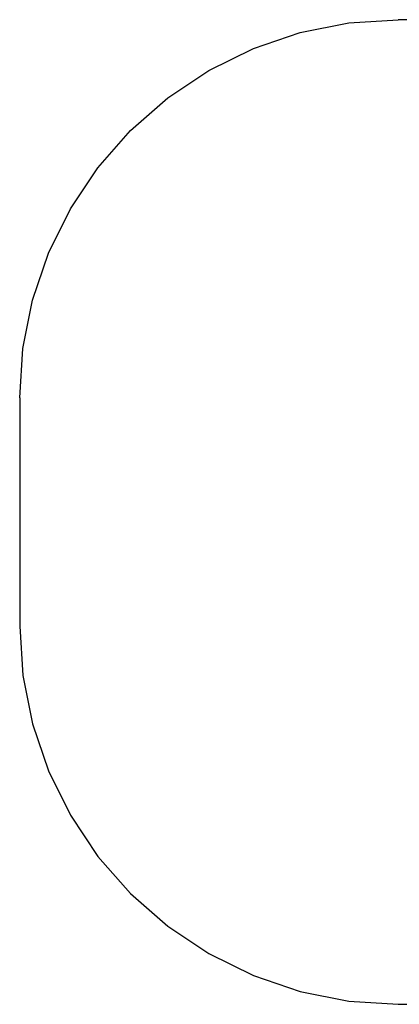
# Model space of a CAD drawing. Units: metres. Extents: x -2.66 to 1.46, y -2.19 to 1.72.
# Drawn here: x -2.66 to -1.16, y -2.19 to 1.72 of the extents above; entities that cross this region are included whole.
import ezdxf

# ---------------------------------------------------------------- set-up
doc = ezdxf.new("R2010")
doc.units = ezdxf.units.M

msp = doc.modelspace()

# ---------------------------------------------------------------- linework, layer by layer
for p, q in [((-1.356, 1.7064), (-1.1602, 1.7192)), ((-0.0352, 1.7192), (-1.1602, 1.7192)), ((-1.5484, 1.6681), (-1.356, 1.7064)), ((-1.7342, 1.605), (-1.5484, 1.6681)), ((-1.9102, 1.5182), (-1.7342, 1.605)), ((-2.0733, 1.4092), (-1.9102, 1.5182)), ((-2.2209, 1.2799), (-2.0733, 1.4092)), ((-2.3502, 1.1323), (-2.2209, 1.2799)), ((-2.4592, 0.9692), (-2.3502, 1.1323)), ((-2.546, 0.7932), (-2.4592, 0.9692)), ((-2.6091, 0.6074), (-2.546, 0.7932)), ((-2.6474, 0.415), (-2.6091, 0.6074)), ((-2.6602, 0.2192), (-2.6474, 0.415)), ((-2.6602, 0.2192), (-2.6602, -0.6856)), ((-2.6602, -0.6856), (-2.6474, -0.8814)), ((-2.6474, -0.8814), (-2.6091, -1.0739)), ((-2.6091, -1.0739), (-2.546, -1.2597)), ((-2.546, -1.2597), (-2.4592, -1.4356)), ((-2.4592, -1.4356), (-2.3502, -1.5988)), ((-2.3502, -1.5988), (-2.2209, -1.7463)), ((-2.2209, -1.7463), (-2.0733, -1.8757)), ((-2.0733, -1.8757), (-1.9102, -1.9847)), ((-1.9102, -1.9847), (-1.7342, -2.0714)), ((-1.7342, -2.0714), (-1.5484, -2.1345)), ((-1.5484, -2.1345), (-1.356, -2.1728)), ((-1.356, -2.1728), (-1.1602, -2.1856)), ((-1.1602, -2.1856), (-0.0352, -2.1856))]:
    msp.add_line(p, q)

doc.saveas('drawing.dxf')
